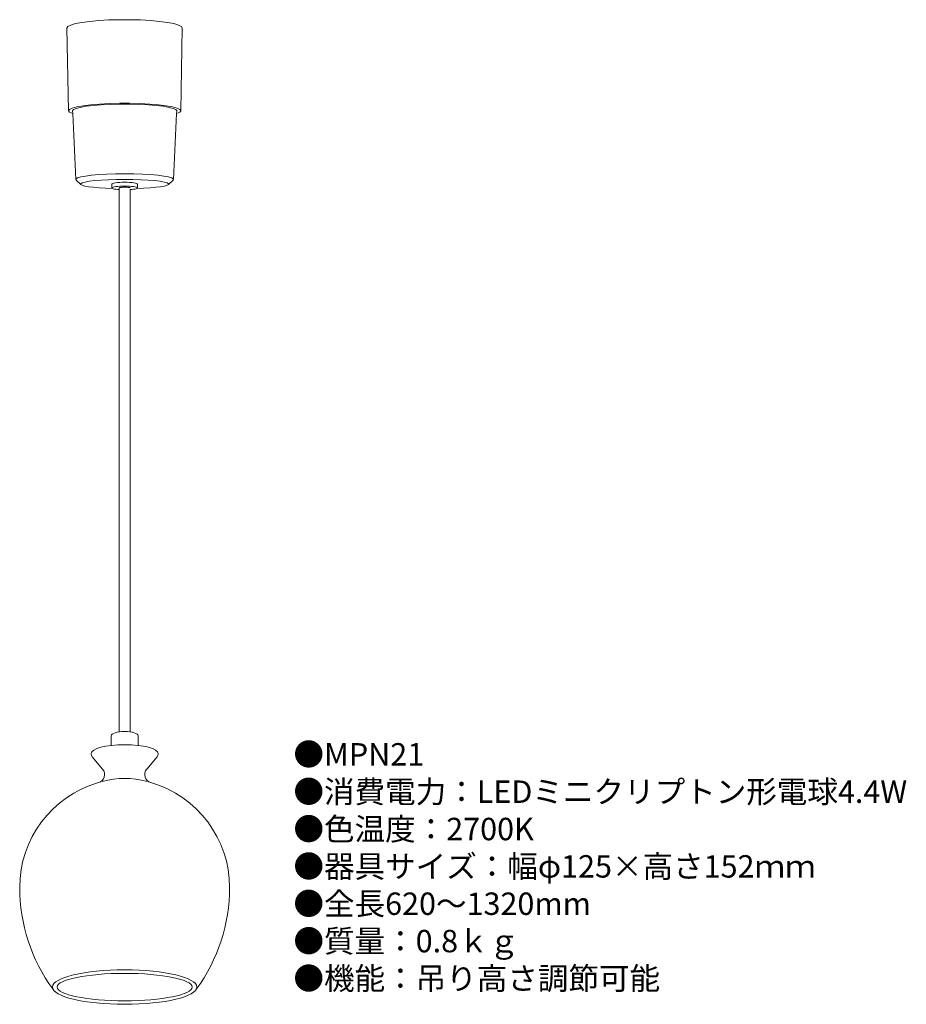
# Model space of a CAD drawing. Units: millimetres. Extents: x 269 to 427, y 415 to 591.
import ezdxf

# ---------------------------------------------------------------- set-up
doc = ezdxf.new("R2010")
doc.units = ezdxf.units.MM
doc.header["$MEASUREMENT"] = 0
doc.layers.add('1', color=7, linetype='Continuous')
doc.styles.add('KANJI', font='TXT', dxfattribs={"bigfont": 'BIGFONT'})

msp = doc.modelspace()

# ---------------------------------------------------------------- linework, layer by layer
at = {"layer": '1', "lineweight": 20}
for p, q in [((284.93, 590.67), (283.15, 590.57)), ((286.81, 590.72), (284.93, 590.67)), ((288.72, 590.72), (286.81, 590.72)), ((290.59, 590.67), (288.72, 590.72)), ((292.37, 590.57), (290.59, 590.67)), ((277.62, 589.49), (277.46, 589.21)), ((277.74, 574.46), (277.46, 589.22)), ((278.14, 589.76), (277.62, 589.49)), ((278.98, 590.01), (278.14, 589.76)), ((280.13, 590.23), (278.98, 590.01)), ((281.53, 590.42), (280.13, 590.23)), ((283.15, 590.57), (281.53, 590.42)), ((293.99, 590.42), (292.37, 590.57)), ((295.4, 590.23), (293.99, 590.42)), ((296.54, 590.01), (295.4, 590.23)), ((297.38, 589.76), (296.54, 590.01)), ((297.9, 589.49), (297.38, 589.76)), ((297.79, 574.46), (298.06, 589.22)), ((298.06, 589.21), (297.9, 589.49)), ((278.41, 574.95), (277.91, 574.71)), ((279.24, 575.17), (278.41, 574.95)), ((279.07, 574.88), (278.61, 574.67)), ((279.83, 575.07), (279.07, 574.88)), ((280.35, 575.36), (279.24, 575.17)), ((280.86, 575.25), (279.83, 575.07)), ((281.72, 575.53), (280.35, 575.36)), ((282.13, 575.39), (280.86, 575.25)), ((283.29, 575.66), (281.72, 575.53)), ((283.59, 575.51), (282.13, 575.39)), ((285.02, 575.75), (283.29, 575.66)), ((285.2, 575.59), (283.59, 575.51)), ((286.84, 575.79), (285.02, 575.75)), ((286.9, 575.63), (285.2, 575.59)), ((288.69, 575.79), (286.84, 575.79)), ((288.62, 575.63), (286.9, 575.63)), ((290.32, 575.59), (288.62, 575.63)), ((290.5, 575.75), (288.69, 575.79)), ((291.93, 575.51), (290.32, 575.59)), ((292.23, 575.66), (290.5, 575.75)), ((293.39, 575.39), (291.93, 575.51)), ((293.8, 575.53), (292.23, 575.66)), ((294.66, 575.25), (293.39, 575.39)), ((295.17, 575.36), (293.8, 575.53)), ((295.69, 575.07), (294.66, 575.25)), ((296.28, 575.17), (295.17, 575.36)), ((296.45, 574.88), (295.69, 575.07)), ((297.11, 574.95), (296.28, 575.17)), ((296.91, 574.67), (296.45, 574.88)), ((297.61, 574.71), (297.11, 574.95)), ((277.91, 574.71), (277.74, 574.46)), ((277.74, 574.46), (277.93, 574.2)), ((277.93, 574.2), (278.5, 573.95)), ((278.61, 574.67), (278.47, 574.45)), ((278.5, 573.95), (278.47, 574.46)), ((279.06, 562.21), (278.5, 573.95)), ((296.46, 562.21), (297.02, 573.95)), ((297.05, 574.45), (296.91, 574.67)), ((297.02, 573.95), (297.05, 574.46)), ((297.02, 573.95), (297.59, 574.2)), ((297.59, 574.2), (297.79, 574.46)), ((297.79, 574.46), (297.61, 574.71)), ((279.91, 562.64), (279.35, 562.47)), ((280.75, 562.8), (279.91, 562.64)), ((281.83, 562.94), (280.75, 562.8)), ((283.12, 563.06), (281.83, 562.94)), ((284.57, 563.14), (283.12, 563.06)), ((286.14, 563.2), (284.57, 563.14)), ((287.76, 563.21), (286.14, 563.2)), ((289.38, 563.2), (287.76, 563.21)), ((290.95, 563.14), (289.38, 563.2)), ((292.4, 563.06), (290.95, 563.14)), ((293.69, 562.94), (292.4, 563.06)), ((294.77, 562.8), (293.69, 562.94)), ((295.61, 562.64), (294.77, 562.8)), ((296.17, 562.47), (295.61, 562.64)), ((279.35, 562.47), (279.08, 562.28)), ((279.08, 562.28), (279.12, 562.09)), ((279.12, 562.09), (279.94, 561.29)), ((280.17, 561.6), (279.92, 561.44)), ((279.92, 561.44), (279.94, 561.29)), ((279.94, 561.29), (280.19, 561.15)), ((280.68, 561.74), (280.17, 561.6)), ((280.19, 561.15), (280.66, 561.02)), ((280.66, 561.02), (281.33, 560.89)), ((281.44, 561.87), (280.68, 561.74)), ((281.33, 560.89), (282.19, 560.79)), ((282.42, 561.99), (281.44, 561.87)), ((282.19, 560.79), (283.2, 560.7)), ((283.59, 562.08), (282.42, 561.99)), ((284.89, 562.15), (283.59, 562.08)), ((286.3, 562.2), (284.89, 562.15)), ((285.51, 561.44), (285.46, 561.38)), ((285.46, 561.38), (285.46, 560.68)), ((285.53, 560.76), (285.47, 560.7)), ((285.64, 561.5), (285.51, 561.44)), ((285.68, 560.82), (285.53, 560.76)), ((285.85, 561.56), (285.64, 561.5)), ((285.9, 560.87), (285.68, 560.82)), ((286.14, 561.61), (285.85, 561.56)), ((286.18, 560.92), (285.9, 560.87)), ((286.48, 561.65), (286.14, 561.61)), ((286.52, 560.96), (286.18, 560.92)), ((287.76, 562.21), (286.3, 562.2)), ((286.88, 561.68), (286.48, 561.65)), ((286.91, 560.99), (286.52, 560.96)), ((287.31, 561.7), (286.88, 561.68)), ((287.33, 561.01), (286.91, 560.99)), ((287.07, 560.77), (286.95, 560.75)), ((287.22, 560.78), (287.07, 560.77)), ((287.39, 560.8), (287.22, 560.78)), ((287.76, 561.71), (287.31, 561.7)), ((287.76, 561.01), (287.33, 561.01)), ((287.57, 560.8), (287.39, 560.8)), ((287.76, 560.81), (287.57, 560.8)), ((289.22, 562.2), (287.76, 562.21)), ((288.21, 561.7), (287.76, 561.71)), ((288.19, 561.01), (287.76, 561.01)), ((287.95, 560.8), (287.76, 560.81)), ((288.13, 560.8), (287.95, 560.8)), ((288.3, 560.78), (288.13, 560.8)), ((288.61, 560.99), (288.19, 561.01)), ((288.64, 561.68), (288.21, 561.7)), ((288.45, 560.77), (288.3, 560.78)), ((288.57, 560.75), (288.45, 560.77)), ((289, 560.96), (288.61, 560.99)), ((289.04, 561.65), (288.64, 561.68)), ((289.34, 560.92), (289, 560.96)), ((289.39, 561.61), (289.04, 561.65)), ((290.63, 562.15), (289.22, 562.2)), ((289.63, 560.87), (289.34, 560.92)), ((289.67, 561.56), (289.39, 561.61)), ((289.85, 560.82), (289.63, 560.87)), ((289.88, 561.5), (289.67, 561.56)), ((289.99, 560.76), (289.85, 560.82)), ((290.01, 561.44), (289.88, 561.5)), ((290.05, 560.7), (289.99, 560.76)), ((290.06, 561.38), (290.01, 561.44)), ((290.06, 561.38), (290.06, 560.68)), ((291.94, 562.08), (290.63, 562.15)), ((293.1, 561.99), (291.94, 562.08)), ((292.32, 560.7), (293.33, 560.79)), ((294.08, 561.87), (293.1, 561.99)), ((293.33, 560.79), (294.19, 560.89)), ((294.84, 561.74), (294.08, 561.87)), ((294.19, 560.89), (294.86, 561.02)), ((295.35, 561.6), (294.84, 561.74)), ((294.86, 561.02), (295.33, 561.15)), ((295.33, 561.15), (295.58, 561.29)), ((295.6, 561.44), (295.35, 561.6)), ((296.4, 562.09), (295.58, 561.29)), ((295.58, 561.29), (295.6, 561.44)), ((296.44, 562.28), (296.17, 562.47)), ((296.4, 562.09), (296.44, 562.28)), ((283.2, 560.7), (284.34, 560.62)), ((284.34, 560.62), (285.58, 560.57)), ((285.47, 560.7), (285.48, 560.63)), ((285.48, 560.63), (285.58, 560.57)), ((285.58, 560.57), (285.73, 560.52)), ((285.73, 560.52), (285.93, 560.48)), ((285.93, 560.48), (286.18, 560.44)), ((286.18, 560.44), (286.46, 560.4)), ((286.46, 560.4), (286.79, 560.38)), ((286.81, 560.7), (286.79, 560.68)), ((286.79, 560.68), (286.79, 463.58)), ((286.86, 560.73), (286.81, 560.7)), ((286.95, 560.75), (286.86, 560.73)), ((288.66, 560.73), (288.57, 560.75)), ((288.72, 560.7), (288.66, 560.73)), ((288.74, 560.68), (288.72, 560.7)), ((288.74, 560.38), (289.06, 560.4)), ((288.74, 560.38), (288.74, 463.58)), ((289.06, 560.4), (289.35, 560.44)), ((289.35, 560.44), (289.59, 560.48)), ((289.59, 560.48), (289.79, 560.52)), ((289.79, 560.52), (289.94, 560.57)), ((289.94, 560.57), (290.04, 560.63)), ((289.94, 560.57), (291.18, 560.62)), ((290.04, 560.63), (290.05, 560.7)), ((291.18, 560.62), (292.32, 560.7)), ((285.36, 462.89), (285.36, 461.15)), ((290.16, 462.89), (290.16, 461.15)), ((281.97, 459.13), (283.83, 456.92)), ((293.55, 459.13), (291.7, 456.92))]:
    msp.add_line(p, q, dxfattribs=at)
for centre, radius, start, end in [((282.66, 459.71), 0.9, 180, 220), ((292.86, 459.71), 0.9, 320, 0), ((282.68, 455.95), 1.5, 286.127, 40), ((292.84, 455.95), 1.5, 140, 253.873), ((288.51, 435.78), 19.5, 106.127, 180), ((287.01, 435.78), 19.5, 0, 73.873), ((299.76, 435.82), 30.75, 180.0803, 216.1835), ((275.76, 435.82), 30.75, 323.8165, 359.9197)]:
    msp.add_arc(centre, radius, start, end, dxfattribs=at)
at = {"layer": '1', "color": 9, "lineweight": 20}
msp.add_arc((287.76, 440.43), 14.84, 74.3432, 105.6568, dxfattribs=at)
at = {"layer": '1', "lineweight": 20}
for centre, major_axis, ratio in [((287.76, 462.89), (-2.4, 0), 0.312112), ((287.76, 459.71), (-6, 0), 0.262117)]:
    msp.add_ellipse(centre, major_axis=major_axis, ratio=ratio, start_param=3.141593, end_param=6.283185, dxfattribs=at)
for major_axis, ratio in [((-12.9, 0), 0.238822), ((12.07, 0), 0.202677)]:
    msp.add_ellipse((287.76, 418.01), major_axis=major_axis, ratio=ratio, dxfattribs=at)

# ---------------------------------------------------------------- texts
at = {"insert": (317.91, 461.56), "char_height": 4, "width": 130.1235, "attachment_point": 1, "style": 'KANJI'}
msp.add_mtext('{\\fHGMaruGothicMPRO|b0|i0|c128|p50;●MPN21\\P●消費電力：LEDミニクリプトン形電球4.4W\\P●色温度：2700K\\P●器具サイズ：幅φ125×高さ152ｍｍ\\P●全長620～1320mm\\P●質量：0.8ｋｇ\\P●機能：吊り高さ調節可能}', dxfattribs=at)

doc.saveas('drawing.dxf')
